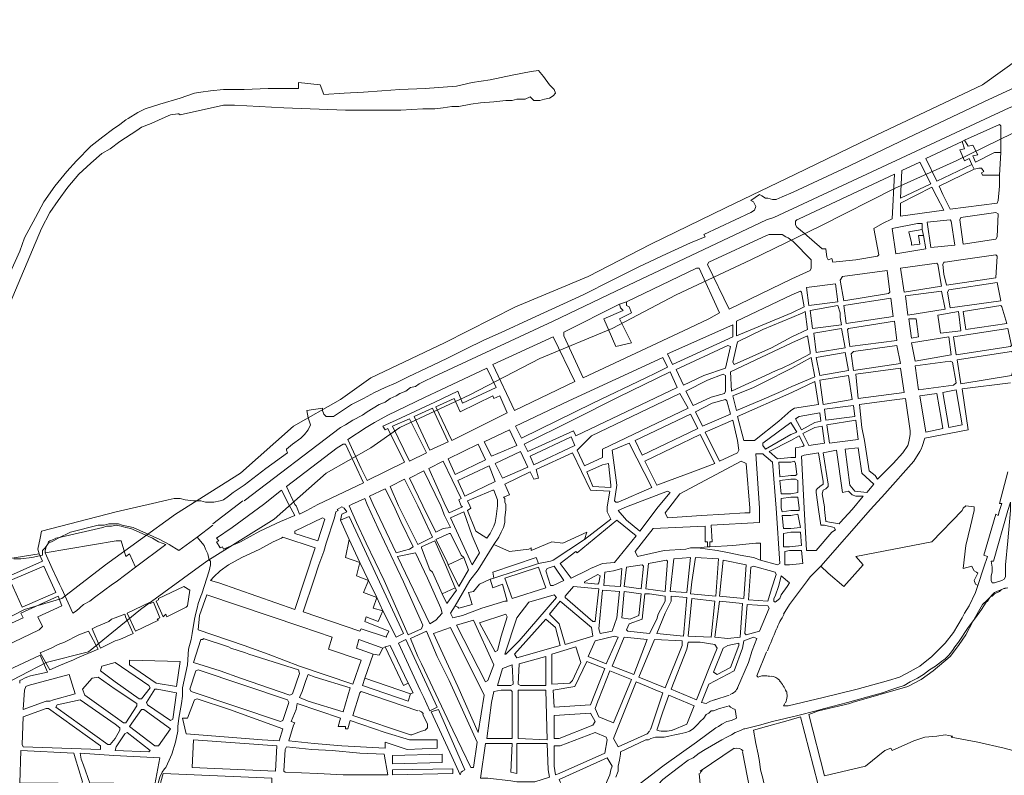
# Model space of a CAD drawing. Units: millimetres. Extents: x 13 to 604, y -353 to 43.
# Drawn here: x 19 to 23, y 26 to 29 of the extents above; entities that cross this region are included whole.
import ezdxf

# ---------------------------------------------------------------- set-up
doc = ezdxf.new("R2010")
doc.units = ezdxf.units.MM
doc.header["$LTSCALE"] = 0.5
doc.layers.add('Parcelario.viario', color=7, linetype='Continuous', true_color=0x767676)
doc.layers.add('Parcelario185', color=7, linetype='Continuous', true_color=0xb9b9b9)

msp = doc.modelspace()

# ---------------------------------------------------------------- linework, layer by layer
at = {"layer": 'Parcelario.viario', "lineweight": 18}
for points in [[(18.9865, 26.8118), (19.1839, 26.9126), (19.3141, 26.9504), (19.4653, 27.068), (19.7089, 27.2444), (19.9357, 27.3872), (20.1205, 27.551), (20.2843, 27.6434), (20.3893, 27.719), (20.6455, 27.8408), (20.8933, 27.9668), (21.1453, 28.0718), (21.3637, 28.1852), (21.6241, 28.3112), (21.8677, 28.4288), (22.1281, 28.5548), (22.3423, 28.6556), (22.5187, 28.7396), (22.8337, 28.9664)], [(19.0789, 26.6354), (19.2595, 26.7278), (19.4065, 26.7656), (19.5871, 26.9126), (19.8181, 27.0806), (20.0533, 27.2276), (20.2339, 27.3872), (20.3893, 27.4754), (20.4901, 27.5468), (20.7337, 27.6602), (20.9773, 27.7862), (21.2293, 27.8912), (21.4519, 28.0088), (21.7123, 28.1306), (21.9559, 28.2482), (22.2121, 28.3784), (22.4263, 28.475), (22.6237, 28.5716)]]:
    msp.add_lwpolyline(points, dxfattribs=at)
at = {"layer": 'Parcelario185', "lineweight": 18}
for points in [[(19.1293, 28.076), (19.1671, 28.16), (19.1839, 28.2062), (19.2217, 28.2776), (19.2511, 28.3322), (19.2889, 28.3868), (19.3309, 28.4372), (19.3645, 28.475), (19.4149, 28.5254), (19.4569, 28.559), (19.4905, 28.5842), (19.5157, 28.601), (19.5367, 28.6178), (19.5451, 28.622), (19.5787, 28.643), (19.6039, 28.6556), (19.6543, 28.6724), (19.7257, 28.6934), (19.7761, 28.7102), (19.7971, 28.7144), (19.8307, 28.7186), (19.8769, 28.7228), (19.9483, 28.7228), (20.0323, 28.727), (20.0743, 28.727), (20.1373, 28.727), (20.1373, 28.748), (20.2129, 28.7396), (20.2255, 28.706), (20.2969, 28.7102), (20.3641, 28.7144), (20.4271, 28.7186), (20.4901, 28.7228), (20.5783, 28.727), (20.6875, 28.7354), (20.7421, 28.748), (20.8051, 28.7564), (20.8807, 28.7732), (20.9479, 28.7858), (20.9731, 28.79), (20.9899, 28.769), (21.0109, 28.7396), (21.0277, 28.7228), (21.0319, 28.7102), (21.0235, 28.7018), (21.0109, 28.6934), (20.9941, 28.6892), (20.9773, 28.685), (20.9563, 28.685), (20.9521, 28.6892), (20.9437, 28.6976), (20.9269, 28.6892), (20.8975, 28.6892), (20.8807, 28.685), (20.8597, 28.685), (20.8177, 28.6808), (20.7715, 28.6766), (20.7379, 28.6724), (20.6959, 28.664), (20.6707, 28.664), (20.6413, 28.6598), (20.6119, 28.6556), (20.5699, 28.6556), (20.4943, 28.6514), (20.4355, 28.6514), (20.3893, 28.6514), (20.3767, 28.6514), (20.3011, 28.6514), (20.0869, 28.6598), (19.9147, 28.6682), (19.8769, 28.6682), (19.7257, 28.6346), (19.7215, 28.6388), (19.7173, 28.6388), (19.6921, 28.6346), (19.6627, 28.622), (19.6249, 28.6052), (19.5913, 28.5926), (19.5745, 28.58), (19.5157, 28.5422), (19.4821, 28.517), (19.4527, 28.5002), (19.4149, 28.4666), (19.3729, 28.4288), (19.3351, 28.3826), (19.3015, 28.3364), (19.2721, 28.2944), (19.2427, 28.2398), (19.0705, 27.8324)], [(19.0957, 27.0848), (19.2343, 27.1058), (19.2301, 27.1226), (19.2385, 27.1604), (19.2427, 27.1856), (19.5031, 27.2528), (19.6291, 27.2822), (19.6837, 27.2948), (19.7047, 27.299), (19.7257, 27.299), (19.7425, 27.2948), (19.7719, 27.2906), (19.7971, 27.2906), (19.8139, 27.2864), (19.8307, 27.2864), (19.8433, 27.2864), (19.8643, 27.2906), (19.8769, 27.2948), (19.8937, 27.3074), (19.9105, 27.32), (19.9483, 27.3452), (20.0239, 27.404), (20.0995, 27.4586), (20.0953, 27.467), (20.0953, 27.4712), (20.1163, 27.488), (20.1457, 27.509), (20.1583, 27.5216), (20.1709, 27.5384), (20.1793, 27.5552), (20.1709, 27.5804), (20.1667, 27.6056), (20.2213, 27.614), (20.2213, 27.6056), (20.2255, 27.593), (20.2339, 27.5846), (20.2423, 27.5846), (20.2465, 27.5846), (20.2591, 27.5846), (20.2843, 27.6014), (20.3221, 27.6266), (20.3641, 27.6476), (20.4019, 27.6686), (20.4397, 27.6854), (20.4775, 27.7022), (20.5195, 27.7232), (20.5825, 27.7526), (20.6539, 27.7862), (20.7211, 27.8198), (20.7799, 27.8492), (20.8555, 27.8828), (20.9353, 27.9206), (21.0193, 27.9584), (21.1285, 28.0088), (21.2293, 28.0592), (21.3217, 28.1054), (21.4183, 28.1516), (21.5023, 28.1894), (21.5527, 28.2104), (21.5485, 28.2188), (21.7123, 28.2944), (21.7249, 28.3028), (21.7291, 28.3154), (21.7207, 28.3322), (21.7123, 28.3364), (21.7417, 28.3574), (21.7501, 28.3532), (21.7627, 28.3448), (21.7711, 28.3448), (21.7879, 28.3406), (21.8005, 28.3406), (21.8215, 28.349), (21.8593, 28.3658), (22.0315, 28.4456), (22.2583, 28.5548), (22.5229, 28.6808), (22.7581, 28.79)], [(22.5817, 28.5044), (22.5775, 28.4246), (22.5187, 28.4246), (22.5145, 28.433), (22.5229, 28.4372), (22.5145, 28.4498), (22.5061, 28.4498), (22.4893, 28.4456), (22.4809, 28.4624), (22.4725, 28.4834), (22.4557, 28.475), (22.4389, 28.5128), (22.4557, 28.517), (22.4473, 28.5422), (22.4557, 28.5464), (22.5775, 28.601), (22.5817, 28.5968), (22.5817, 28.5044), (22.5607, 28.5044), (22.4935, 28.4708), (22.4851, 28.4918), (22.5019, 28.496), (22.4851, 28.5296), (22.4683, 28.5254), (22.4557, 28.5464)], [(22.4809, 28.4624), (22.3591, 28.4036), (22.3213, 28.4834), (22.4473, 28.5422)], [(22.5775, 28.4246), (22.5775, 28.3868), (22.5733, 28.3364), (22.5691, 28.328), (22.4053, 28.307), (22.3801, 28.3574), (22.3675, 28.3868), (22.4893, 28.4456)], [(22.3087, 28.2356), (22.3087, 28.2566), (22.2919, 28.2566), (22.2037, 28.2398), (22.2163, 28.1516), (22.3213, 28.1684), (22.3129, 28.2146)], [(21.2797, 27.9836), (21.5233, 28.1012), (21.5317, 28.1012), (21.6031, 27.9458), (21.5653, 27.9248), (21.4771, 27.8828), (21.1285, 27.719), (21.0613, 27.866), (21.0613, 27.8786), (21.2545, 27.9752)], [(22.6153, 27.7022), (22.4473, 27.6812), (22.4683, 27.5384), (22.3171, 27.509), (22.3087, 27.4796), (22.3045, 27.4712), (22.3003, 27.4628), (22.2793, 27.4292), (22.1785, 27.3158), (22.1281, 27.2612), (21.9559, 27.0638), (21.9811, 27.0386), (22.0357, 26.9924), (22.1029, 27.068), (22.0777, 27.0974), (22.3423, 27.1478), (22.4473, 27.257), (22.4515, 27.2654), (22.4599, 27.2738), (22.4893, 27.2696), (22.4893, 27.257), (22.4767, 27.2024), (22.4599, 27.1352), (22.4515, 27.0554), (22.4809, 27.0638), (22.4851, 27.0554), (22.4893, 27.047), (22.4977, 27.0428), (22.5019, 27.0386), (22.4893, 27.0134), (22.4935, 27.0008), (22.5019, 26.9966), (22.5229, 27.0596), (22.5355, 27.0974), (22.5229, 27.1016), (22.5649, 27.2444), (22.5733, 27.2402), (22.5775, 27.257), (22.5859, 27.2822), (22.5775, 27.2822), (22.6069, 27.3914)], [(21.7459, 27.0848), (21.8047, 27.068), (21.8131, 27.0722), (21.8005, 27.2654), (21.7879, 27.425), (21.7585, 27.4502), (21.7543, 27.4544), (21.7291, 27.4544), (21.7417, 27.2654), (21.7417, 27.215), (21.5737, 27.2066), (21.5779, 27.1478), (21.5695, 27.1478), (21.5695, 27.131), (21.6493, 27.1352), (21.7291, 27.1436), (21.7459, 27.1436), (21.7459, 27.0848), (21.7207, 27.0932), (21.6745, 27.1016), (21.6367, 27.11), (21.5947, 27.1184), (21.5611, 27.1226), (21.5275, 27.1268)], [(20.3137, 27.1562), (20.2843, 27.2234), (20.3137, 27.236), (20.5027, 26.8286), (20.4775, 26.816), (20.4313, 26.9084), (20.4145, 26.8706), (20.3725, 26.8874), (20.3683, 26.8706), (20.4523, 26.837), (20.4439, 26.8202), (20.4439, 26.816), (20.3557, 26.8454), (20.3515, 26.837), (20.1541, 26.9042), (20.1919, 27.0176), (20.2087, 27.068), (20.2255, 27.1142), (20.2339, 27.1436), (20.2633, 27.2318), (20.2675, 27.2528), (20.2759, 27.257), (20.2717, 27.2612), (20.2885, 27.2696), (20.2969, 27.2654), (20.3053, 27.2528), (20.2885, 27.2444), (20.2843, 27.2234)], [(19.1461, 27.089), (19.1713, 27.089), (19.2091, 27.0932), (19.2469, 27.1016), (19.2469, 27.1142), (19.2469, 27.1184), (19.2553, 27.1268), (19.2637, 27.1394), (19.2679, 27.1436), (19.2847, 27.152), (19.3015, 27.1604), (19.3435, 27.1814), (19.4401, 27.2066), (19.4611, 27.2066), (19.4779, 27.2108), (19.4947, 27.2108), (19.4779, 27.2108), (19.4611, 27.2066), (19.4401, 27.2066), (19.3435, 27.1814), (19.3015, 27.1604), (19.2847, 27.152), (19.2679, 27.1436), (19.2637, 27.1394), (19.2553, 27.1268), (19.2469, 27.1184), (19.2469, 27.1142), (19.2469, 27.1016), (19.2091, 27.0932), (19.1713, 27.089), (19.1461, 27.089)], [(21.5611, 27.131), (21.5611, 27.1478), (21.5527, 27.1478), (21.5527, 27.2024), (21.3721, 27.194), (21.3091, 27.1142), (21.3175, 27.0974), (21.4099, 27.1184), (21.4855, 27.1226), (21.5023, 27.1268), (21.5275, 27.1268), (21.5611, 27.131), (21.5695, 27.131)], [(21.1327, 27.1562), (21.0235, 27.0848), (21.0151, 27.0806), (20.9731, 27.0722)], [(19.2553, 27.11), (19.2805, 27.0554), (19.2973, 27.0176), (19.3057, 27.0008), (19.3141, 26.984), (19.3519, 26.9), (19.3645, 26.9084), (19.3897, 26.9294), (19.4107, 26.942), (19.4275, 26.9546), (19.4905, 27.0008), (19.5031, 27.0092), (19.5703, 27.0596)], [(20.8177, 27.1394), (20.7631, 27.0512), (20.7337, 27.0134), (20.6833, 26.9252), (20.6749, 26.9126), (20.6665, 26.9), (20.6749, 26.8832), (20.7085, 26.8916), (20.7757, 26.9168), (20.8555, 26.942), (20.8639, 26.942), (20.8471, 27.0008), (20.8135, 26.9882), (20.8051, 27.0176)], [(19.0957, 27.0848), (19.1251, 27.026), (19.2469, 27.0806), (19.2343, 27.1058)], [(20.7127, 27.0932), (20.7295, 27.0512), (20.6959, 26.9924), (20.6581, 27.068)], [(20.8177, 27.0218), (20.9731, 27.0722), (20.9647, 27.0932), (20.8135, 27.0428), (20.8177, 27.0218), (20.8051, 27.0176), (20.7673, 27.0008), (20.7463, 26.9756), (20.7295, 26.9714), (20.7421, 26.9294), (20.6959, 26.9168), (20.6917, 26.921), (20.6833, 26.9252)], [(21.9559, 27.0638), (21.9181, 27.026), (21.9097, 27.0134), (21.8467, 26.9294), (21.8257, 26.8958)], [(20.6371, 26.9672), (20.6539, 26.9336), (20.6875, 26.9798), (20.6833, 26.9882)], [(22.5019, 26.9966), (22.4935, 26.9714), (22.4725, 26.9252), (22.4557, 26.9), (22.4473, 26.8832), (22.4179, 26.8328), (22.3885, 26.795), (22.3423, 26.7488), (22.3003, 26.7152), (22.2541, 26.69), (22.2289, 26.6774), (22.1911, 26.6648), (22.0819, 26.6354), (21.9643, 26.606), (21.8425, 26.5766), (21.8257, 26.5766), (21.8299, 26.585)], [(22.6237, 26.4212), (22.5943, 26.4296), (22.5019, 26.4506), (22.4095, 26.4674), (22.4137, 26.4716), (22.3885, 26.4758), (22.3591, 26.4716), (22.3171, 26.4674), (22.2793, 26.4548), (22.2037, 26.4212), (22.1995, 26.4296), (22.1785, 26.4212), (22.1113, 26.3666), (21.9685, 26.333), (21.9139, 26.5472), (21.9475, 26.5598), (22.0567, 26.585), (22.0651, 26.5892), (22.2583, 26.6438), (22.3045, 26.669), (22.3465, 26.6984), (22.4053, 26.7488), (22.4347, 26.7866), (22.4599, 26.8244), (22.4851, 26.8706), (22.5187, 26.9294), (22.5355, 26.9462), (22.5607, 26.9714), (22.5901, 26.984), (22.6069, 26.9882)], [(22.5985, 26.9882), (22.5901, 26.984), (22.5817, 26.9798), (22.5775, 26.9756), (22.5607, 26.9672), (22.5523, 26.9588), (22.5481, 26.9588), (22.5439, 26.9546), (22.5355, 26.942), (22.5313, 26.9378), (22.5229, 26.9252), (22.5145, 26.9126), (22.4935, 26.8832), (22.4683, 26.8496), (22.4347, 26.7992), (22.4221, 26.7824), (22.4137, 26.7698), (22.4011, 26.753), (22.3885, 26.7404), (22.3759, 26.732), (22.3549, 26.7152), (22.3339, 26.7026), (22.3129, 26.6858), (22.2919, 26.6732), (22.2667, 26.6606), (22.2457, 26.648), (22.2205, 26.6396), (22.1953, 26.6312), (22.1701, 26.6228), (22.1953, 26.6312), (22.2205, 26.6396), (22.2457, 26.648), (22.2667, 26.6606), (22.2919, 26.6732), (22.3129, 26.6858), (22.3339, 26.7026), (22.3549, 26.7152), (22.3759, 26.732), (22.3885, 26.7404), (22.4011, 26.753), (22.4137, 26.7698), (22.4221, 26.7824), (22.4347, 26.7992), (22.4683, 26.8496), (22.4935, 26.8832), (22.5145, 26.9126), (22.5229, 26.9252), (22.5313, 26.9378), (22.5355, 26.942), (22.5439, 26.9546), (22.5481, 26.9588), (22.5523, 26.9588), (22.5607, 26.9672), (22.5775, 26.9756), (22.5817, 26.9798), (22.5901, 26.984), (22.5985, 26.9882)], [(20.4397, 26.7824), (20.5027, 26.648), (20.5195, 26.6564), (20.4565, 26.7866), (20.4397, 26.7824), (20.4313, 26.7782), (20.3473, 26.8076), (20.3389, 26.7782), (20.3977, 26.7572), (20.4187, 26.753), (20.4313, 26.7782)], [(18.9361, 26.543), (18.9151, 26.543), (18.8857, 26.5346), (18.8689, 26.5304), (18.8227, 26.5136), (18.7849, 26.4968), (18.7219, 26.4674), (18.6211, 26.4212), (18.6001, 26.4086), (18.5917, 26.4296), (18.5833, 26.4422), (18.7345, 26.5178), (19.2385, 26.753), (19.2637, 26.6942), (19.2049, 26.6816), (19.1923, 26.6774), (19.1839, 26.6732), (19.1755, 26.669), (19.1671, 26.6648), (19.1671, 26.6564)], [(20.3977, 26.7572), (20.3683, 26.6732), (20.5279, 26.6186), (20.5363, 26.6228), (20.5195, 26.6564)], [(20.3683, 26.6732), (20.3599, 26.648), (20.5195, 26.5934), (20.5279, 26.6186)], [(21.3595, 26.4884), (21.3511, 26.48), (21.2503, 26.4338), (21.2335, 26.4632), (21.3133, 26.6606), (21.3931, 26.627), (21.4057, 26.6228), (21.3637, 26.4968)], [(20.5531, 26.5598), (20.3557, 26.627), (20.3515, 26.6228), (20.3263, 26.543), (20.5279, 26.4758), (20.5321, 26.4758), (20.5657, 26.4884), (20.5783, 26.4926), (20.5867, 26.501), (20.5867, 26.5136), (20.5699, 26.5472)], [(21.4393, 26.4926), (21.4897, 26.5136), (21.5149, 26.5766), (21.4267, 26.6144), (21.4057, 26.5556), (21.3847, 26.4926)], [(21.5863, 26.5976), (21.6367, 26.6144)], [(21.2671, 26.2616), (21.4057, 26.3666), (21.4099, 26.3708), (21.5233, 26.4506), (21.5905, 26.501), (21.5989, 26.5052), (21.6115, 26.5136), (21.6283, 26.522), (21.6451, 26.5262), (21.6619, 26.5346), (21.6577, 26.564), (21.6493, 26.5682), (21.6409, 26.5724), (21.6367, 26.5766), (21.6199, 26.5724), (21.6031, 26.5682), (21.5821, 26.5598), (21.5737, 26.5598), (21.5653, 26.5514), (21.5569, 26.5472), (21.5485, 26.5346), (21.5359, 26.522), (21.5275, 26.5136), (21.5191, 26.5052), (21.5107, 26.4968), (21.4981, 26.4884), (21.4855, 26.4842), (21.4645, 26.48), (21.4477, 26.4758), (21.4267, 26.4716), (21.4099, 26.4674), (21.3889, 26.4674), (21.3805, 26.4674), (21.3637, 26.4632), (21.3553, 26.459), (21.3469, 26.459), (21.2587, 26.417), (21.2587, 26.4086), (21.2545, 26.3876), (21.2503, 26.3666), (21.2503, 26.3498), (21.2419, 26.3288)], [(21.6535, 26.4296), (21.5359, 26.3498)], [(21.5317, 26.3414), (21.5485, 26.1692), (21.5485, 26.165), (21.7207, 26.1608), (21.7249, 26.1608), (21.7333, 26.1608), (21.6829, 26.417)]]:
    msp.add_lwpolyline(points, dxfattribs=at)
for points in [[(22.6447, 28.6724), (22.6111, 28.6598), (21.7921, 28.2776), (21.7669, 28.2692), (21.2419, 28.0214), (21.7669, 28.2692), (21.7921, 28.2776), (22.6111, 28.6598)], [(22.2331, 28.3448), (22.2373, 28.4414), (22.3003, 28.4708), (22.3381, 28.3952)], [(22.0777, 28.1306), (22.1533, 28.1432), (22.1575, 28.1474), (22.1407, 28.2398), (22.1701, 28.2566), (22.2037, 28.2734), (22.2121, 28.4288), (21.8803, 28.2734), (21.8719, 28.2692), (21.8677, 28.265), (21.8677, 28.2524), (21.8719, 28.244), (21.8971, 28.223), (21.9601, 28.1684), (21.9727, 28.1684), (21.9769, 28.139), (21.9811, 28.1306), (21.9937, 28.1348), (21.9979, 28.1222)], [(22.2331, 28.2818), (22.3843, 28.3028), (22.3591, 28.349), (22.3423, 28.3826), (22.2331, 28.328)], [(22.4515, 28.1852), (22.5649, 28.202), (22.5691, 28.2104), (22.5733, 28.2902), (22.5649, 28.2944), (22.4431, 28.2776), (22.4389, 28.2692)], [(22.3381, 28.1726), (22.4221, 28.181), (22.4095, 28.265), (22.4053, 28.2692), (22.3255, 28.2608)], [(21.8593, 28.1936), (21.9223, 28.1306), (21.9223, 28.1012), (21.9181, 28.0928), (21.8551, 28.0634), (21.6367, 27.9584), (21.5611, 28.1138), (21.5653, 28.1222), (21.7669, 28.2146), (21.7753, 28.2188), (21.7837, 28.2188), (21.8005, 28.2188), (21.8089, 28.2188), (21.8215, 28.2188), (21.8341, 28.2104), (21.8425, 28.2062)], [(22.3129, 28.2146), (22.3087, 28.2356), (22.2625, 28.2272), (22.2709, 28.1894), (22.2709, 28.181), (22.3003, 28.1852), (22.2961, 28.2146)], [(22.3927, 28.0424), (22.5649, 28.0676), (22.5691, 28.1432), (22.5649, 28.1474), (22.4431, 28.1306), (22.3885, 28.1222), (22.3843, 28.1222), (22.3801, 28.1138), (22.3843, 28.0802)], [(22.2457, 28.0172), (22.3759, 28.0382), (22.3633, 28.1138), (22.3591, 28.118), (22.2331, 28.1012)], [(22.0357, 27.9878), (22.1911, 28.013), (22.1953, 28.0172), (22.1869, 28.0928), (22.0315, 28.0718), (22.0231, 28.0592)], [(21.9139, 27.971), (22.0147, 27.9836), (22.0063, 28.0466), (21.9055, 28.034)], [(22.4053, 27.9626), (22.5817, 27.9878), (22.5691, 28.0508), (22.4011, 28.0256), (22.3969, 28.0172)], [(20.6077, 27.7232), (21.0235, 27.9164), (21.2419, 28.0214), (21.0235, 27.9164)], [(21.8551, 27.9458), (21.6619, 27.866), (21.6619, 27.9164), (21.8551, 28.0088), (21.8845, 28.0214), (21.8887, 28.0172), (21.8971, 27.9668)], [(22.2583, 27.9374), (22.3885, 27.9584), (22.3759, 28.0214), (22.2499, 28.0046)], [(21.2797, 27.9836), (21.2797, 27.971), (21.2881, 27.9668), (21.2965, 27.9458), (21.2545, 27.9248), (21.2965, 27.8408), (21.2419, 27.8282), (21.1999, 27.9248), (21.2671, 27.9542), (21.2587, 27.9626), (21.2545, 27.9752)], [(21.9265, 27.8912), (22.0273, 27.9038), (22.0231, 27.929), (22.0231, 27.9458), (22.0147, 27.971), (21.9181, 27.9542)], [(22.0441, 27.908), (22.2079, 27.9332), (22.1995, 27.9962), (22.0357, 27.971)], [(22.4599, 27.887), (22.6027, 27.908), (22.5859, 27.9668), (22.5817, 27.971), (22.4515, 27.95)], [(21.8551, 27.8618), (21.9097, 27.887), (21.9013, 27.95), (21.8929, 27.9458), (21.8551, 27.929), (21.7543, 27.887), (21.6661, 27.845), (21.6493, 27.7736), (21.6535, 27.7652), (21.7837, 27.824)], [(22.3717, 27.8744), (22.4431, 27.8828), (22.4347, 27.95), (22.3633, 27.9374)], [(21.4393, 27.7652), (21.6493, 27.8618), (21.6493, 27.9038), (21.4225, 27.803)], [(22.0567, 27.8282), (22.2205, 27.8492), (22.2121, 27.9164), (22.0525, 27.8912), (22.0483, 27.887)], [(22.2709, 27.8576), (22.2961, 27.8618), (22.2877, 27.9248), (22.2625, 27.9248)], [(21.8551, 27.7694), (21.8215, 27.7526), (21.8005, 27.7442), (21.7627, 27.7274), (21.6619, 27.6812), (21.6451, 27.6728), (21.6409, 27.74), (21.8551, 27.8408), (21.9097, 27.866), (21.9181, 27.8114), (21.9181, 27.803)], [(21.9391, 27.8072), (22.0399, 27.824), (22.0273, 27.8912), (21.9307, 27.8744)], [(22.4263, 27.7988), (22.6153, 27.8282), (22.6195, 27.8324), (22.6069, 27.8912), (22.4179, 27.8618)], [(20.8891, 27.6056), (20.8135, 27.7652), (21.0235, 27.8618), (21.0991, 27.7064)], [(21.4771, 27.6938), (21.5485, 27.7274), (21.6241, 27.7526), (21.6409, 27.8282), (21.6325, 27.8324), (21.4519, 27.7484)], [(22.0693, 27.7442), (22.2331, 27.7694), (22.2205, 27.8324), (22.0693, 27.8114), (22.0609, 27.803)], [(22.2835, 27.7778), (22.4095, 27.7988), (22.4011, 27.8618), (22.2709, 27.8408)], [(21.9517, 27.7274), (22.0525, 27.7442), (22.0399, 27.8072), (21.9391, 27.7904)], [(22.4431, 27.698), (22.6195, 27.7274), (22.6321, 27.7694), (22.6321, 27.7778), (22.6237, 27.8072), (22.6195, 27.8114), (22.4305, 27.782)], [(20.9143, 27.509), (20.8933, 27.551), (21.0781, 27.6392), (21.4057, 27.7904), (21.4225, 27.7568), (21.3805, 27.7358), (21.3469, 27.719), (21.1621, 27.6308)], [(21.8551, 27.6896), (21.9349, 27.7232), (21.9223, 27.7904), (21.8551, 27.7526), (21.7543, 27.7022), (21.7207, 27.6854), (21.6493, 27.656), (21.6619, 27.6056), (21.7417, 27.6392), (21.8089, 27.6686)], [(22.2961, 27.677), (22.4179, 27.6938), (22.4263, 27.7022), (22.4137, 27.7736), (22.4053, 27.7778), (22.2835, 27.761)], [(20.3641, 27.3872), (20.3557, 27.404), (20.3095, 27.5048), (20.3725, 27.5468), (20.4019, 27.5636), (20.4481, 27.5888), (20.5783, 27.6518), (20.6329, 27.677), (20.7925, 27.7526), (20.8261, 27.6854), (20.7085, 27.6308), (20.6917, 27.6728), (20.6119, 27.635), (20.4775, 27.572), (20.4313, 27.551), (20.4397, 27.5384), (20.4481, 27.5426), (20.5069, 27.425), (20.3767, 27.362)], [(20.9353, 27.4628), (20.9227, 27.488), (21.0907, 27.572), (21.2503, 27.6518), (21.4309, 27.74), (21.4561, 27.6854), (21.1033, 27.5174), (21.0949, 27.5342)], [(21.5107, 27.6224), (21.5737, 27.6518), (21.6199, 27.6644), (21.6241, 27.6728), (21.6241, 27.7274), (21.6157, 27.7316), (21.5611, 27.7106), (21.4855, 27.6728)], [(21.9643, 27.6266), (22.0651, 27.6434), (22.0525, 27.7274), (21.9517, 27.7106)], [(22.0861, 27.6476), (22.2457, 27.6686), (22.2331, 27.7526), (22.0777, 27.7316)], [(19.9483, 27.2906), (20.2843, 27.5468), (20.3011, 27.5552), (20.3137, 27.5636), (20.3263, 27.572), (20.3599, 27.5888), (20.3767, 27.6014), (20.3977, 27.614), (20.4187, 27.6266), (20.4397, 27.635), (20.4565, 27.6476), (20.4775, 27.656), (20.4901, 27.6644), (20.5111, 27.6728), (20.5279, 27.6854), (20.5447, 27.6896), (20.5573, 27.698), (20.5741, 27.7064), (20.6077, 27.7232), (20.5741, 27.7064), (20.5573, 27.698), (20.5447, 27.6896), (20.5279, 27.6854), (20.5111, 27.6728), (20.4901, 27.6644), (20.4775, 27.656), (20.4565, 27.6476), (20.4397, 27.635), (20.4187, 27.6266), (20.3977, 27.614), (20.3767, 27.6014), (20.3599, 27.5888), (20.3263, 27.572), (20.3137, 27.5636), (20.3011, 27.5552), (20.2843, 27.5468)], [(21.8509, 27.6056), (21.8635, 27.614), (21.9475, 27.6266), (21.9349, 27.7064), (21.8551, 27.6686), (21.6661, 27.5846), (21.6871, 27.5006), (21.7249, 27.5006), (21.8089, 27.5678)], [(21.1327, 27.4124), (21.1075, 27.467), (21.1579, 27.5174), (21.4645, 27.6644), (21.4939, 27.614), (21.1957, 27.4712), (21.1957, 27.4418)], [(22.3213, 27.53), (22.3801, 27.5426), (22.3759, 27.572), (22.3591, 27.6644), (22.3003, 27.656)], [(22.4011, 27.5468), (22.4473, 27.5552), (22.4263, 27.677), (22.3801, 27.6686)], [(20.6707, 27.5006), (20.8639, 27.5972), (20.8387, 27.656), (20.8177, 27.6476), (20.8135, 27.656), (20.7001, 27.6014), (20.6791, 27.6476), (20.6161, 27.6182)], [(21.5443, 27.551), (21.6409, 27.593), (21.6283, 27.6392), (21.6241, 27.6434), (21.5779, 27.6308), (21.5191, 27.6014)], [(22.1533, 27.3662), (22.2079, 27.4208), (22.2415, 27.4586), (22.2583, 27.4838), (22.2625, 27.4964), (22.2667, 27.5216), (22.2667, 27.5342), (22.2499, 27.6476), (22.2205, 27.6434), (22.0903, 27.6266), (22.0987, 27.5468), (22.1071, 27.5006), (22.1239, 27.3956), (22.1449, 27.3788)], [(20.5951, 27.467), (20.6581, 27.4964), (20.6035, 27.614), (20.5405, 27.5846)], [(21.3343, 27.4502), (21.5275, 27.5426), (21.5023, 27.593), (21.3091, 27.5006)], [(21.8887, 27.5384), (21.9349, 27.5636), (21.9559, 27.5678), (21.9517, 27.5972), (21.8803, 27.5846), (21.8677, 27.5762)], [(21.9727, 27.572), (22.0735, 27.5846), (22.0693, 27.6224), (21.9685, 27.6098)], [(20.5237, 27.4292), (20.5825, 27.4586), (20.5237, 27.5762), (20.4649, 27.551)], [(21.6031, 27.4292), (21.6661, 27.4586), (21.6703, 27.467), (21.6661, 27.5006), (21.6493, 27.572), (21.5527, 27.53)], [(21.8509, 27.5216), (21.7627, 27.4712), (21.7543, 27.4838), (21.7543, 27.4922), (21.8509, 27.5636), (21.8719, 27.53)], [(21.9853, 27.4922), (22.0861, 27.5048), (22.0777, 27.572), (21.9769, 27.5552)], [(20.8093, 27.446), (20.7841, 27.4964), (20.8723, 27.5384), (20.8975, 27.4838)], [(21.3847, 27.3452), (21.5191, 27.3956), (21.5863, 27.4208), (21.5359, 27.5216), (21.3427, 27.4292)], [(21.9139, 27.4838), (21.9685, 27.4922), (21.9601, 27.551), (21.9349, 27.5468), (21.8929, 27.5258)], [(20.2045, 27.278), (20.1667, 27.257), (20.1415, 27.2444), (20.1331, 27.2654), (20.1289, 27.2738), (20.1247, 27.278), (20.0953, 27.341), (20.2717, 27.4754), (20.2927, 27.488), (20.3011, 27.488), (20.3641, 27.3536)], [(20.6833, 27.383), (20.6581, 27.4376), (20.7631, 27.488), (20.7883, 27.4334)], [(20.9563, 27.4166), (20.9437, 27.446), (21.0865, 27.5132), (21.0991, 27.4838)], [(21.2419, 27.2864), (21.2377, 27.2906), (21.2461, 27.3452), (21.2293, 27.467), (21.2881, 27.4922), (21.3679, 27.3368), (21.2503, 27.2864)], [(21.8509, 27.4418), (21.8047, 27.4376), (21.7753, 27.4628), (21.8509, 27.5006), (21.8803, 27.5174), (21.8971, 27.4838), (21.8929, 27.4796), (21.8677, 27.4754), (21.8677, 27.4418)], [(20.8177, 27.1394), (20.8345, 27.1646), (20.8429, 27.1814), (20.8513, 27.1982), (20.8555, 27.215), (20.8555, 27.2318), (20.8597, 27.2612), (20.8597, 27.2738), (20.8597, 27.278), (20.8555, 27.2864), (20.8555, 27.2906), (20.8555, 27.299), (20.8513, 27.3032), (20.8723, 27.3116), (20.8555, 27.3494), (20.9437, 27.3914), (20.9563, 27.3662), (20.9731, 27.3704), (20.9647, 27.3998), (21.0907, 27.4586), (21.1537, 27.3284), (21.2209, 27.3242), (21.2125, 27.2696), (21.2125, 27.2528), (21.2251, 27.2276), (21.1327, 27.1562), (21.1411, 27.1814), (21.0571, 27.1436), (21.0193, 27.1478), (20.9479, 27.1184), (20.9479, 27.1268), (20.9395, 27.1226), (20.8723, 27.1142)], [(20.8471, 27.3704), (20.8219, 27.4208), (20.9101, 27.4628), (20.9353, 27.4082)], [(21.8971, 27.2654), (21.8887, 27.446), (21.8971, 27.4502), (21.9475, 27.4586), (21.9643, 27.3578), (21.9643, 27.3494), (21.9517, 27.341), (21.9433, 27.3326), (21.9391, 27.3284), (21.9391, 27.32), (21.9475, 27.2612), (21.9559, 27.2066), (21.9685, 27.2066), (22.0021, 27.1982), (22.0063, 27.1898), (21.9937, 27.1814), (21.9391, 27.1184), (21.9055, 27.1184)], [(22.0651, 27.2612), (22.0231, 27.215), (22.0189, 27.2108), (21.9727, 27.2192), (21.9685, 27.2612), (21.9685, 27.2696), (21.9601, 27.3158), (21.9643, 27.3284), (21.9727, 27.3326), (21.9811, 27.341), (21.9811, 27.3494), (21.9643, 27.4586), (22.0105, 27.467), (22.0315, 27.32), (22.0525, 27.3242), (22.0651, 27.3116), (22.0777, 27.3074), (22.1029, 27.3074)], [(22.1155, 27.32), (22.0735, 27.3242), (22.0567, 27.3452), (22.0399, 27.4712), (22.0861, 27.4754), (22.0987, 27.3872), (22.1407, 27.3494)], [(20.7043, 27.2738), (20.7085, 27.2696), (20.6623, 27.2486), (20.6497, 27.2738), (20.5909, 27.404), (20.6413, 27.4292), (20.7043, 27.299), (20.6959, 27.2948)], [(21.2251, 27.3368), (21.1621, 27.341), (21.1411, 27.3914), (21.1957, 27.4166), (21.2167, 27.4208), (21.2251, 27.3452)], [(21.7081, 27.2654), (21.7081, 27.257), (21.7081, 27.2486), (21.6913, 27.2486), (21.6199, 27.2444), (21.5401, 27.2402), (21.4225, 27.2318), (21.4141, 27.2486), (21.4267, 27.2654), (21.4645, 27.3158), (21.6787, 27.4292), (21.6955, 27.4208)], [(21.8509, 27.3788), (21.8677, 27.3788), (21.8719, 27.383), (21.8677, 27.4208), (21.8635, 27.4292), (21.8509, 27.425), (21.8089, 27.425), (21.8131, 27.3746)], [(20.6329, 27.2738), (20.6455, 27.2402), (20.6665, 27.1982), (20.6413, 27.194), (20.6161, 27.1814), (20.5699, 27.2738), (20.5237, 27.3704), (20.5741, 27.3956)], [(20.7169, 27.3074), (20.6917, 27.362), (20.8009, 27.4124), (20.8219, 27.3578)], [(20.5531, 27.2738), (20.5699, 27.236), (20.6035, 27.1646), (20.5531, 27.1394), (20.4859, 27.2738), (20.4565, 27.341), (20.5069, 27.3662)], [(21.8509, 27.3158), (21.8173, 27.3158), (21.8131, 27.362), (21.8509, 27.3662), (21.8677, 27.3662), (21.8761, 27.362), (21.8761, 27.32)], [(20.1037, 27.278), (20.0785, 27.3284), (20.0155, 27.278), (19.9063, 27.1982), (19.8517, 27.1604), (19.8601, 27.152), (19.8517, 27.1478), (19.8643, 27.1268), (19.8727, 27.131), (19.8769, 27.1226), (19.9357, 27.1478), (20.0029, 27.1856), (20.0743, 27.2192), (20.1247, 27.2402)], [(20.4691, 27.2738), (20.4943, 27.2192), (20.5363, 27.131), (20.5237, 27.1226), (20.5069, 27.1184), (20.4775, 27.11), (20.3977, 27.278), (20.3851, 27.3074), (20.4397, 27.3326)], [(20.8303, 27.2738), (20.8261, 27.236), (20.8219, 27.215), (20.8177, 27.2024), (20.8051, 27.1772), (20.7925, 27.1604), (20.7547, 27.1856), (20.7253, 27.257), (20.7379, 27.2654), (20.7337, 27.2738), (20.7253, 27.2906), (20.8135, 27.3284), (20.8177, 27.3284), (20.8303, 27.2948)], [(21.2797, 27.2696), (21.4225, 27.3242), (21.4309, 27.32), (21.3889, 27.2696), (21.3259, 27.1856), (21.2797, 27.2234), (21.2503, 27.257)], [(19.9441, 27.2906), (19.8391, 27.2108)], [(20.3767, 27.278), (20.4145, 27.194), (20.5027, 27.0092), (20.5699, 26.858), (20.5657, 26.8454), (20.5195, 26.8244), (20.4355, 27.0134), (20.3725, 27.1436), (20.3389, 27.215), (20.3137, 27.2738), (20.3221, 27.278), (20.3683, 27.299)], [(21.8509, 27.257), (21.8803, 27.257), (21.8803, 27.2654), (21.8761, 27.3032), (21.8509, 27.3032), (21.8173, 27.299), (21.8173, 27.2654), (21.8215, 27.2528)], [(22.6153, 27.257), (22.6069, 27.152), (22.5985, 27.068), (22.5985, 27.0344), (22.5985, 27.026), (22.5943, 27.0176), (22.5859, 27.0134), (22.5607, 27.005), (22.5523, 27.005), (22.5481, 27.0134), (22.5481, 27.0218), (22.5481, 27.0302), (22.5523, 27.0428), (22.5523, 27.0596), (22.5481, 27.0806), (22.5565, 27.0806), (22.6069, 27.257), (22.6153, 27.2864)], [(20.7421, 27.068), (20.7673, 27.11), (20.7421, 27.1688), (20.7127, 27.2528), (20.6665, 27.2318)], [(20.2045, 27.152), (20.2297, 27.2276), (20.2213, 27.2318), (20.1247, 27.1856), (20.1247, 27.1772)], [(21.0865, 27.0218), (21.0487, 27.0722), (21.1033, 27.1142), (21.1075, 27.11), (21.2461, 27.2234), (21.3133, 27.1688), (21.2377, 27.0764), (21.1957, 27.0722), (21.1537, 27.0554), (21.1453, 27.0512)], [(21.8509, 27.2402), (21.8761, 27.2444), (21.8845, 27.1982), (21.8509, 27.194), (21.8257, 27.194), (21.8215, 27.2402)], [(19.5031, 27.2066), (19.5199, 27.2024), (19.5367, 27.1982), (19.5535, 27.194), (19.6039, 27.173), (19.6291, 27.1604), (19.6501, 27.1478), (19.6753, 27.1394), (19.5703, 27.0596), (19.5493, 27.1058), (19.5367, 27.0974), (19.5199, 27.152), (19.5031, 27.152), (19.2553, 27.11), (19.2553, 27.1184), (19.2595, 27.131), (19.2637, 27.1394), (19.2679, 27.1478), (19.2721, 27.152), (19.2847, 27.1562), (19.2931, 27.1604), (19.3099, 27.1646), (19.4569, 27.1982), (19.4695, 27.2024), (19.4863, 27.2024)], [(19.8391, 27.2066), (19.7845, 27.1646), (19.7215, 27.1184), (19.6879, 27.1394), (19.6543, 27.1562), (19.6081, 27.1772), (19.5619, 27.1982), (19.5241, 27.2066), (19.5115, 27.2108), (19.4947, 27.2108), (19.5115, 27.2108), (19.5241, 27.2066), (19.5619, 27.1982), (19.6081, 27.1772), (19.6543, 27.1562), (19.6879, 27.1394), (19.7215, 27.1184), (19.7845, 27.1646)], [(21.8467, 27.131), (21.8257, 27.131), (21.8257, 27.1772), (21.8509, 27.1814), (21.8845, 27.1814), (21.8887, 27.1352)], [(19.8265, 27.047), (19.8307, 27.068), (19.8307, 27.0764), (19.8307, 27.0806), (19.8265, 27.0848), (19.8223, 27.1058), (19.8139, 27.1226), (19.8097, 27.1352), (19.7845, 27.1646), (19.8097, 27.1352), (19.8139, 27.1226), (19.8223, 27.1058), (19.8265, 27.0848), (19.8307, 27.0806), (19.8307, 27.0764), (19.8307, 27.068)], [(20.1247, 26.9126), (20.1961, 27.1268), (20.0827, 27.1646), (20.0785, 27.1604), (20.0491, 27.1478), (20.0029, 27.1226), (19.9399, 27.0932), (19.8937, 27.068), (19.8643, 27.047), (19.8433, 27.026), (19.8307, 27.0134), (19.8601, 27.005)], [(20.3515, 27.0764), (20.3137, 27.1562), (20.3011, 27.0932)], [(20.6035, 27.0428), (20.6371, 26.9672), (20.6833, 26.9882), (20.6497, 27.068), (20.6119, 27.152), (20.5657, 27.131), (20.5657, 27.1268), (20.5951, 27.0512)], [(20.7127, 27.0932), (20.6581, 27.068), (20.6539, 27.0806), (20.6161, 27.1562), (20.6623, 27.1772), (20.6665, 27.1772), (20.7043, 27.1016)], [(20.5951, 26.8622), (20.6161, 26.8748), (20.6371, 26.9), (20.6329, 26.9168), (20.5867, 27.0218), (20.5447, 27.11), (20.4817, 27.0974)], [(21.8467, 27.068), (21.8299, 27.068), (21.8299, 27.1142), (21.8467, 27.1184), (21.8887, 27.1184), (21.8929, 27.0722)], [(20.3809, 27.0134), (20.3515, 27.0764), (20.3389, 27.0302)], [(21.4141, 26.9756), (21.4225, 27.0806), (21.4183, 27.0848), (21.3553, 27.0722), (21.3469, 26.984)], [(21.4897, 26.9714), (21.5023, 27.0932), (21.4435, 27.089), (21.4309, 26.9756)], [(21.5905, 26.9588), (21.5989, 27.089), (21.5191, 27.0932), (21.5065, 27.0092), (21.5023, 26.9672)], [(21.6871, 26.9504), (21.6955, 27.068), (21.6157, 27.0848), (21.6031, 26.9588)], [(19.1755, 26.921), (19.2931, 26.9714), (19.2511, 27.0638), (19.1335, 27.0134)], [(19.8265, 27.047), (19.8013, 26.9672), (19.7971, 26.9588), (19.7887, 26.9336), (19.7845, 26.9168), (19.7803, 26.9), (19.7761, 26.879), (19.7677, 26.8286), (19.7635, 26.8076), (19.7551, 26.774), (19.7509, 26.7194), (19.7341, 26.6396), (19.7509, 26.7194), (19.7551, 26.774), (19.7635, 26.8076), (19.7677, 26.8286), (19.7761, 26.879), (19.7803, 26.9), (19.7845, 26.9168), (19.7887, 26.9336), (19.7971, 26.9588), (19.8013, 26.9672)], [(20.8807, 26.9504), (20.8555, 27.0218), (20.9731, 27.0596), (20.9983, 26.9882)], [(21.0235, 26.9966), (21.0151, 26.9966), (20.9983, 27.047), (21.0025, 27.0554), (21.0277, 27.0638), (21.0613, 27.0134)], [(21.2587, 26.9924), (21.1999, 26.9966), (21.2041, 27.0428), (21.2335, 27.047), (21.2629, 27.0554)], [(21.3301, 26.984), (21.2713, 26.9924), (21.2797, 27.0596), (21.3343, 27.068), (21.3385, 27.0638)], [(21.7711, 26.942), (21.7837, 26.984), (21.8005, 27.0344), (21.7963, 27.0428), (21.7207, 27.0638), (21.7123, 27.0596), (21.7039, 26.9462)], [(20.4103, 26.9546), (20.3809, 27.0134), (20.3641, 26.9714)], [(21.1789, 27.0008), (21.1327, 27.005), (21.1327, 27.0092), (21.1789, 27.0344), (21.1873, 27.0302), (21.1831, 27.005)], [(21.7963, 26.9378), (21.8131, 26.9504), (21.8173, 26.963), (21.8383, 26.9924), (21.8467, 27.005), (21.8173, 27.0302), (21.8089, 26.9966), (21.7963, 26.9588), (21.7921, 26.9504), (21.7921, 26.942)], [(19.6795, 26.8874), (19.7467, 26.921), (19.7509, 26.9252), (19.7593, 26.9798), (19.7383, 26.9924), (19.6501, 26.9504), (19.6501, 26.9462), (19.6417, 26.942), (19.6669, 26.8874), (19.6753, 26.8958)], [(21.1705, 26.8706), (21.1621, 26.8706), (21.0655, 26.9546), (21.0655, 26.9588), (21.0949, 26.9924), (21.1831, 26.984)], [(21.1873, 26.8286), (21.2293, 26.837), (21.2461, 26.8832), (21.2545, 26.9756), (21.1957, 26.9798), (21.1831, 26.8454)], [(21.2923, 26.879), (21.3217, 26.8916), (21.3301, 26.9672), (21.2713, 26.9756), (21.2629, 26.8832)], [(19.0411, 26.7488), (19.0579, 26.7572), (19.2343, 26.8412), (19.2469, 26.8538), (19.2301, 26.8874), (19.3141, 26.9252), (19.3015, 26.9588), (19.1713, 26.9), (19.1797, 26.8832), (19.0033, 26.8034), (19.0243, 26.7572), (19.0327, 26.753)], [(19.5703, 26.837), (19.6501, 26.8748), (19.6459, 26.879), (19.6543, 26.8832), (19.6333, 26.9378), (19.6207, 26.9336), (19.6207, 26.9378), (19.5409, 26.9)], [(20.3263, 26.6522), (20.3557, 26.7362), (20.2423, 26.774), (20.2549, 26.816), (20.1457, 26.8538), (19.8181, 26.963), (19.7929, 26.8916), (19.7887, 26.8412), (19.9483, 26.7866), (20.0323, 26.7572), (20.1415, 26.7152)], [(20.4313, 26.9084), (20.4103, 26.9546), (20.3977, 26.9168)], [(20.9395, 26.9378), (20.8975, 26.8832), (20.8555, 26.7572), (20.8597, 26.7572), (20.8765, 26.774), (20.9059, 26.8034), (21.0361, 26.9546), (21.0277, 26.963)], [(21.0655, 26.7908), (21.0445, 26.8622), (21.0109, 26.8958), (21.0487, 26.942), (21.1579, 26.8496), (21.1621, 26.8202)], [(21.3595, 26.8286), (21.3847, 26.879), (21.3889, 26.8958), (21.4141, 26.942), (21.4141, 26.9588), (21.3595, 26.9672), (21.3427, 26.9672), (21.3343, 26.879), (21.2881, 26.8622), (21.2797, 26.8412), (21.2839, 26.837)], [(21.3847, 26.8286), (21.4141, 26.9), (21.4351, 26.942), (21.4351, 26.9588), (21.4897, 26.9546), (21.4771, 26.8202)], [(21.5737, 26.816), (21.5863, 26.942), (21.5065, 26.9504), (21.4939, 26.8202)], [(21.6325, 26.8118), (21.6745, 26.816), (21.6829, 26.9336), (21.6031, 26.942), (21.5863, 26.816)], [(21.6955, 26.8244), (21.7417, 26.837), (21.7753, 26.9168), (21.7711, 26.9252), (21.6997, 26.9294), (21.6913, 26.8286)], [(19.4989, 26.8034), (19.4485, 26.7782), (19.4191, 26.8454), (19.4359, 26.8538), (19.4779, 26.8706), (19.4863, 26.879), (19.4989, 26.8832), (19.5325, 26.8958), (19.5367, 26.8832), (19.5409, 26.8748), (19.5619, 26.8286), (19.5157, 26.8076)], [(20.7883, 26.6606), (20.6875, 26.858), (20.7463, 26.8748), (20.8177, 26.7194), (20.7967, 26.6648)], [(20.8219, 26.7656), (20.7673, 26.8664), (20.8597, 26.8958), (20.8639, 26.8874), (20.8429, 26.8202), (20.8303, 26.7698)], [(20.8975, 26.7446), (21.0487, 26.7866), (21.0319, 26.8496), (20.9983, 26.879), (20.8891, 26.7572)], [(19.3015, 26.7152), (19.3309, 26.7278), (19.3519, 26.7362), (19.3687, 26.7446), (19.4401, 26.774), (19.4065, 26.837), (19.3729, 26.8244), (19.3225, 26.7992), (19.3015, 26.7908), (19.2763, 26.7782), (19.2385, 26.7614), (19.2721, 26.7026)], [(20.7463, 26.3624), (20.7589, 26.4506), (20.6623, 26.6648), (20.6203, 26.7488), (20.5825, 26.837), (20.5279, 26.8118), (20.5531, 26.7488), (20.5657, 26.7236), (20.6749, 26.4926), (20.7379, 26.3624)], [(20.7631, 26.4842), (20.6917, 26.6438), (20.6077, 26.8286), (20.6665, 26.8496), (20.7841, 26.6144)], [(20.1079, 26.6144), (20.1163, 26.6186), (20.1415, 26.69), (20.1373, 26.7026), (19.9651, 26.7572), (19.9525, 26.7614), (19.9021, 26.7782), (19.8937, 26.7824), (19.8055, 26.8118), (19.8055, 26.8076), (19.7971, 26.8076), (19.7719, 26.7278), (19.8643, 26.6984), (19.9357, 26.6732)], [(20.5951, 26.5598), (20.6203, 26.5724), (20.5111, 26.8076), (20.4859, 26.795), (20.5615, 26.6312), (20.5741, 26.606)], [(21.2083, 26.7236), (21.2503, 26.816), (21.2377, 26.8202), (21.1705, 26.8034), (21.1453, 26.7488)], [(21.3049, 26.6858), (21.3511, 26.8076), (21.2713, 26.816), (21.2293, 26.7152)], [(21.4141, 26.6396), (21.4729, 26.7866), (21.4729, 26.8034), (21.3763, 26.8076), (21.3217, 26.6774)], [(21.0823, 26.6564), (21.0907, 26.6648), (21.1201, 26.7278), (21.1033, 26.7824), (21.0193, 26.7572), (21.0193, 26.6522)], [(21.5233, 26.5976), (21.5695, 26.7152), (21.5947, 26.7782), (21.5863, 26.7908), (21.5359, 26.7992), (21.5149, 26.7992), (21.4939, 26.7992), (21.4897, 26.774), (21.4351, 26.6354)], [(21.5947, 26.6858), (21.6409, 26.711), (21.6703, 26.7866), (21.6703, 26.795), (21.6325, 26.7866), (21.6157, 26.7782), (21.5821, 26.6942)], [(19.7131, 26.6438), (19.6417, 26.6564), (19.5493, 26.7194), (19.5493, 26.7362), (19.7257, 26.732)], [(20.9101, 26.648), (20.9983, 26.648), (20.9983, 26.7488), (20.9059, 26.7236), (20.9017, 26.6522)], [(19.4989, 26.6606), (19.5829, 26.6018), (19.5913, 26.6018), (19.6207, 26.6396), (19.6165, 26.648), (19.4989, 26.7278), (19.4527, 26.7152), (19.4485, 26.6984)], [(20.0743, 26.522), (20.0827, 26.5262), (20.1037, 26.5892), (20.0995, 26.5976), (19.7887, 26.7026), (19.7803, 26.6984), (19.7593, 26.6354), (19.7635, 26.627)], [(20.8807, 26.7194), (20.8471, 26.7068), (20.8303, 26.648), (20.8765, 26.648), (20.8849, 26.6522)], [(21.1411, 26.732), (21.0991, 26.6438), (21.0235, 26.6312), (21.0277, 26.5724), (21.1537, 26.5808), (21.2041, 26.7068)], [(21.2335, 26.5178), (21.1831, 26.5388), (21.1705, 26.5682), (21.1789, 26.5934), (21.1831, 26.6018), (21.2209, 26.6984), (21.2965, 26.669)], [(19.1797, 26.564), (19.1839, 26.6312), (19.1881, 26.6438), (19.1965, 26.648), (19.3393, 26.6858), (19.3603, 26.6186), (19.2847, 26.5976), (19.2721, 26.5934), (19.2595, 26.5934)], [(19.4989, 26.5388), (19.5283, 26.5178), (19.5367, 26.5178), (19.5745, 26.5766), (19.5745, 26.585), (19.4989, 26.6354), (19.4401, 26.6774), (19.4191, 26.6732), (19.3855, 26.6354), (19.3939, 26.6144)], [(20.2927, 26.5556), (20.3179, 26.6396), (20.1961, 26.6774), (20.1709, 26.6858), (20.1625, 26.6648), (20.1499, 26.627), (20.1415, 26.606), (20.1709, 26.5934)], [(19.6375, 26.6354), (19.6459, 26.6354), (19.7131, 26.6228), (19.7005, 26.5304), (19.6921, 26.5262), (19.6123, 26.5808), (19.6081, 26.5892)], [(19.6879, 26.3876), (19.6963, 26.4086), (19.7089, 26.4506), (19.7173, 26.4884), (19.7173, 26.4926), (19.7173, 26.5052), (19.7215, 26.5346), (19.7299, 26.585), (19.7341, 26.6102), (19.7341, 26.6186), (19.7341, 26.6396), (19.7341, 26.6186), (19.7341, 26.6102), (19.7299, 26.585), (19.7215, 26.5346), (19.7173, 26.5052), (19.7173, 26.4926), (19.7173, 26.4884), (19.7089, 26.4506), (19.6963, 26.4086)], [(20.8807, 26.4632), (20.8807, 26.627), (20.8765, 26.6312), (20.8429, 26.6312), (20.8177, 26.627), (20.8093, 26.5892), (20.7925, 26.4632)], [(20.9983, 26.6312), (20.9017, 26.6312), (20.9017, 26.4632), (21.0025, 26.459)], [(19.4989, 26.4632), (19.4821, 26.4422), (19.4737, 26.4422), (19.2931, 26.5724), (19.2973, 26.5808), (19.3771, 26.5976), (19.4989, 26.5136), (19.5157, 26.501), (19.5157, 26.4926)], [(20.0701, 26.4548), (20.0113, 26.459), (19.7467, 26.48), (19.7341, 26.5346), (19.7509, 26.5346), (19.7761, 26.5976), (19.7845, 26.6018), (19.8979, 26.564), (20.0827, 26.4968)], [(22.1701, 26.6228), (22.1407, 26.6144), (22.0483, 26.5892), (21.9685, 26.5682), (21.9391, 26.5598), (21.8761, 26.543), (21.7879, 26.522), (21.7417, 26.5094), (21.6913, 26.4968), (21.6871, 26.4968), (21.6787, 26.4926), (21.6703, 26.4884), (21.6577, 26.4842), (21.6451, 26.4758), (21.6283, 26.4674), (21.6115, 26.459), (21.5527, 26.4254), (21.5317, 26.4128), (21.5107, 26.396), (21.4939, 26.3876), (21.4603, 26.3624), (21.4939, 26.3876), (21.5107, 26.396), (21.5317, 26.4128), (21.5527, 26.4254), (21.6115, 26.459), (21.6283, 26.4674), (21.6451, 26.4758), (21.6577, 26.4842), (21.6703, 26.4884), (21.6787, 26.4926), (21.6871, 26.4968), (21.6913, 26.4968), (21.7417, 26.5094), (21.7879, 26.522), (21.8761, 26.543), (21.9391, 26.5598), (21.9685, 26.5682), (22.0483, 26.5892), (22.1407, 26.6144)], [(19.4485, 26.4254), (19.1797, 26.4338), (19.1755, 26.4422), (19.1797, 26.5388), (19.2595, 26.5682), (19.2679, 26.5682), (19.4485, 26.438)], [(19.6501, 26.438), (19.6375, 26.438), (19.5493, 26.5052), (19.5913, 26.564), (19.5997, 26.564), (19.6921, 26.4968)], [(20.4397, 26.4464), (20.4397, 26.4506), (20.5153, 26.4254), (20.6203, 26.4296), (20.6203, 26.459), (20.5237, 26.459), (20.4397, 26.4842), (20.3179, 26.5262), (20.3095, 26.4968), (20.3011, 26.4968), (20.3011, 26.5052), (20.2927, 26.5052), (20.2759, 26.5052), (20.2843, 26.5346), (20.1331, 26.585), (20.1289, 26.564), (20.1121, 26.522), (20.1247, 26.5178), (20.1205, 26.5094), (20.1037, 26.4548), (20.1919, 26.4464), (20.2885, 26.438), (20.4397, 26.4296)], [(20.7001, 26.3372), (20.7043, 26.3456), (20.7085, 26.3498), (20.7169, 26.354), (20.6245, 26.564), (20.5993, 26.5556), (20.6707, 26.4002)], [(21.0277, 26.4632), (21.0277, 26.543), (21.1537, 26.5514), (21.1705, 26.522), (21.1621, 26.5094), (21.0445, 26.4632)], [(21.8425, 26.5262), (21.8845, 26.5388), (21.9601, 26.249), (21.9391, 26.2364), (21.8635, 26.1986), (21.8425, 26.1902), (21.8257, 26.186), (21.8131, 26.186), (21.8005, 26.1818), (21.7879, 26.1776), (21.7795, 26.1776), (21.7795, 26.1902), (21.7753, 26.207), (21.7711, 26.2322), (21.7669, 26.2532), (21.7627, 26.2784), (21.7585, 26.3036), (21.7543, 26.3246), (21.7459, 26.354), (21.7417, 26.3834), (21.7375, 26.4086), (21.7291, 26.4464), (21.7207, 26.4926), (21.7669, 26.5052)], [(19.6165, 26.417), (19.4989, 26.4212), (19.5031, 26.4338), (19.5325, 26.48), (19.5409, 26.4842), (19.6207, 26.4212)], [(20.0575, 26.3498), (19.7677, 26.3624), (19.7719, 26.459), (20.0617, 26.438)], [(21.0319, 26.3372), (21.0445, 26.3414), (21.2041, 26.4128), (21.2125, 26.459), (21.2083, 26.4674), (21.1705, 26.4842), (21.0487, 26.438), (21.0277, 26.438), (21.0277, 26.3666)], [(20.2927, 26.3372), (20.4103, 26.3372), (20.4481, 26.3372), (20.4355, 26.4086), (20.3515, 26.4128), (20.2549, 26.4212), (20.1835, 26.4254), (20.0953, 26.4338), (20.0911, 26.4254), (20.0869, 26.3498), (20.0911, 26.3456), (20.2045, 26.3414)], [(20.9143, 26.312), (20.9605, 26.312), (21.0109, 26.3288), (21.0067, 26.354), (21.0025, 26.4464), (20.8975, 26.4464), (20.8975, 26.3414), (20.8765, 26.3456), (20.8807, 26.4464), (20.8303, 26.4464), (20.7883, 26.4464), (20.7715, 26.3246), (20.7967, 26.3246), (20.8765, 26.3162), (20.8975, 26.312), (20.9059, 26.312)], [(19.3813, 26.3036), (19.3015, 26.3078), (19.1671, 26.3078), (19.1713, 26.4212), (19.3561, 26.4128), (19.3603, 26.396), (19.3855, 26.312)], [(19.4947, 26.4044), (19.6543, 26.396), (19.6375, 26.3036), (19.4947, 26.3078), (19.4107, 26.3078), (19.3897, 26.3708), (19.3813, 26.3918), (19.3771, 26.4128)], [(20.4649, 26.375), (20.6371, 26.3792), (20.6371, 26.4086), (20.4649, 26.4044)], [(21.1495, 26.2364), (21.1621, 26.2406), (21.1663, 26.2448), (21.1747, 26.2532), (21.1831, 26.2616), (21.1915, 26.2784), (21.2041, 26.2952), (21.2125, 26.3162), (21.2209, 26.3372), (21.2251, 26.354), (21.2293, 26.3666), (21.2125, 26.396), (21.0445, 26.3204), (21.0487, 26.312), (21.0529, 26.3036), (21.0613, 26.2952), (21.0697, 26.2868), (21.0823, 26.2826), (21.0907, 26.2784), (21.0991, 26.2742), (21.1117, 26.27), (21.1201, 26.2616), (21.1327, 26.2532), (21.1411, 26.2448)], [(19.6711, 26.3582), (19.6753, 26.3624), (19.6879, 26.3876), (19.6753, 26.3624), (19.6711, 26.3582), (19.6627, 26.3456), (19.6543, 26.3288), (19.6459, 26.2952), (19.6543, 26.3288), (19.6627, 26.3456)], [(20.4649, 26.3372), (20.6749, 26.3414), (20.6749, 26.3582), (20.4649, 26.354)], [(21.4603, 26.3624), (21.4057, 26.3204), (21.3889, 26.3036), (21.3595, 26.2784), (21.3889, 26.3036), (21.4057, 26.3204)], [(20.0407, 26.2154), (19.8097, 26.228), (19.6501, 26.2364), (19.6543, 26.2868), (19.6543, 26.291), (19.6585, 26.312), (19.6669, 26.3414), (20.0449, 26.3246)]]:
    msp.add_lwpolyline(points, close=True, dxfattribs=at)
for points in [[(21.6661, 26.6396), (21.7039, 26.7278), (21.7165, 26.7698), (21.7333, 26.8118), (21.7207, 26.816), (21.6871, 26.8034), (21.6829, 26.7782), (21.6535, 26.6984), (21.5653, 26.6522), (21.5401, 26.5892), (21.5569, 26.585, -0.078874), (21.5876, 26.5986)], [(21.7808, 26.6795, 0.030084), (21.7631, 26.6815, 0.121951), (21.7375, 26.6774), (21.7333, 26.6816), (21.7669, 26.7656)]]:
    msp.add_lwpolyline(points, format="xyb", dxfattribs=at)
for centre, radius, start, end in [((22.231, 26.6585), 0.4683, 149.3098, 156.9507), ((26.0148, 25.0501), 4.5797, 156.9507, 157.9615), ((21.7732, 26.6249), 0.0567, 45.5227, 80.302), ((21.748, 26.5997), 0.0903, 17.7978, 45.5274), ((21.6262, 26.6585), 0.0441, 287.9194, 338.142), ((21.7774, 26.6123), 0.0609, 336.0784, 17.7961), ((20.5426, 26.5283), 0.0357, 33.7611, 67.4504), ((21.3238, 26.5157), 0.0441, 325.2996, 341.3014), ((21.412, 26.5787), 0.0903, 253.3283, 289.1986), ((21.664, 26.4023), 0.0273, 36.7822, 108.7811), ((21.5506, 26.3393), 0.0147, 124.9579, 170.9991)]:
    msp.add_arc(centre, radius, start, end, dxfattribs=at)

doc.saveas('drawing.dxf')
